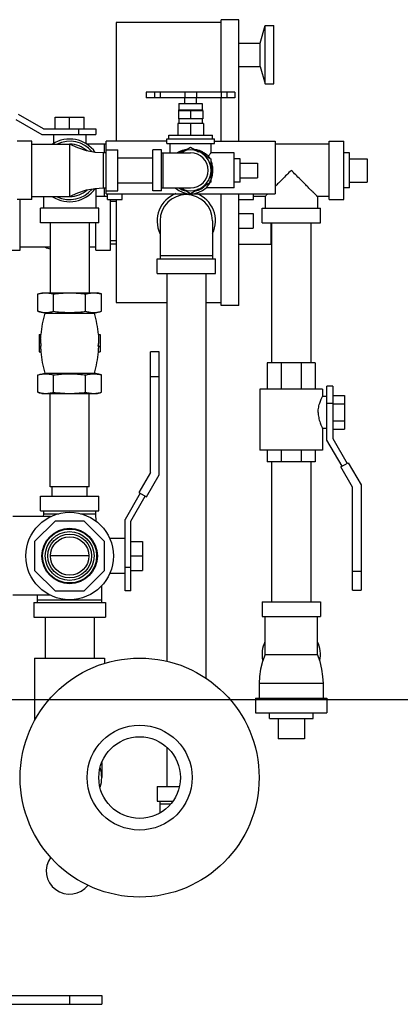
# Model space of a CAD drawing. Units: inches. Extents: x -58 to 88, y -40 to 75.
# Drawn here: x 46 to 54, y -40 to -18 of the extents above; entities that cross this region are included whole.
import ezdxf

# ---------------------------------------------------------------- set-up
doc = ezdxf.new("R2010")
doc.units = ezdxf.units.IN
doc.header["$LTSCALE"] = 1.87
doc.header["$MEASUREMENT"] = 0
doc.layers.get('0').update_dxf_attribs({"linetype": 'CONTINUOUS'})
doc.layers.add('02___PRT_ALL_AXES', color=7, linetype='CONTINUOUS')

msp = doc.modelspace()

# ---------------------------------------------------------------- linework, layer by layer
at = {"color": 7, "linetype": 'Continuous'}
for p, q in [((48.14, -18.477), (48.14, -21.02)), ((50.39, -18.477), (48.14, -18.477)), ((50.765, -18.415), (50.39, -18.415)), ((50.39, -19.965), (50.39, -18.415)), ((50.765, -21.02), (50.765, -18.415)), ((51.227, -18.915), (51.328, -18.54)), ((51.328, -18.54), (51.515, -18.54)), ((51.328, -19.79), (51.328, -18.54)), ((51.515, -19.79), (51.515, -18.54)), ((50.765, -18.915), (51.227, -18.915)), ((51.227, -19.415), (51.227, -18.915)), ((50.765, -19.415), (51.227, -19.415)), ((51.227, -19.415), (51.328, -19.79)), ((51.328, -19.79), (51.515, -19.79)), ((50.684, -19.965), (48.784, -19.965)), ((48.784, -19.965), (48.784, -20.09)), ((48.959, -19.965), (48.959, -20.09)), ((49.084, -19.965), (49.084, -20.09)), ((49.608, -19.965), (49.608, -20.09)), ((49.856, -19.965), (49.856, -20.09)), ((50.386, -19.965), (50.386, -20.09)), ((50.509, -19.965), (50.509, -20.09)), ((50.684, -19.965), (50.684, -20.09)), ((50.684, -20.09), (48.784, -20.09)), ((50.39, -21.02), (50.39, -20.09)), ((46.578, -20.754), (46.047, -20.448)), ((50, -20.365), (49.468, -20.365)), ((49.474, -20.365), (49.474, -20.54)), ((49.734, -20.365), (49.734, -20.54)), ((49.994, -20.365), (49.994, -20.54)), ((45.984, -20.556), (46.544, -20.879)), ((46.828, -20.504), (47.453, -20.504)), ((46.828, -20.754), (46.828, -20.504)), ((47.14, -20.754), (47.14, -20.504)), ((47.453, -20.754), (47.453, -20.504)), ((49.994, -20.54), (49.474, -20.54)), ((46.544, -20.879), (47.703, -20.879)), ((46.578, -20.754), (47.703, -20.754)), ((46.796, -20.879), (46.796, -21.068)), ((47.328, -20.754), (47.328, -20.879)), ((47.484, -20.879), (47.484, -21.068)), ((47.703, -20.754), (47.703, -20.879)), ((46.328, -21.02), (46.015, -21.02)), ((46.328, -22.27), (46.328, -21.02)), ((46.328, -21.082), (47.14, -21.082)), ((47.14, -21.082), (47.14, -22.207)), ((47.921, -21.082), (47.504, -21.082)), ((47.89, -21.27), (47.89, -21.082)), ((49.224, -21.02), (47.921, -21.02)), ((47.921, -22.145), (47.921, -21.02)), ((50.244, -21.02), (51.546, -21.02)), ((51.546, -21.02), (51.546, -22.145)), ((52.703, -21.082), (51.546, -21.082)), ((52.703, -21.02), (53.015, -21.02)), ((52.703, -22.27), (52.703, -21.02)), ((53.015, -22.27), (53.015, -21.02)), ((47.921, -21.27), (47.859, -21.27)), ((47.859, -21.27), (47.859, -22.02)), ((47.921, -21.207), (48.171, -21.207)), ((48.171, -22.082), (48.171, -21.207)), ((49.109, -21.207), (48.921, -21.207)), ((48.921, -22.082), (48.921, -21.207)), ((49.109, -22.082), (49.109, -21.207)), ((49.109, -21.27), (49.734, -21.27)), ((49.14, -21.27), (49.14, -22.02)), ((48.171, -21.375), (48.921, -21.375)), ((51.169, -21.489), (51.169, -21.801)), ((53.515, -21.395), (53.515, -21.895)), ((48.171, -21.915), (48.921, -21.915)), ((47.703, -22.029), (47.703, -22.457)), ((47.859, -22.02), (47.921, -22.02)), ((47.89, -22.207), (47.89, -22.02)), ((47.921, -22.082), (48.171, -22.082)), ((47.921, -22.145), (51.546, -22.145)), ((47.953, -22.27), (47.953, -22.145)), ((48.265, -22.27), (48.265, -22.145)), ((49.109, -22.082), (48.921, -22.082)), ((49.109, -22.02), (49.734, -22.02)), ((50.39, -24.54), (50.39, -22.145)), ((50.765, -24.54), (50.765, -22.145)), ((51.078, -22.27), (51.078, -22.145)), ((46.328, -22.27), (46.015, -22.27)), ((46.078, -23.352), (46.078, -22.27)), ((46.328, -22.207), (47.14, -22.207)), ((46.578, -22.207), (46.578, -22.457)), ((47.953, -22.207), (47.703, -22.207)), ((47.953, -22.27), (48.265, -22.27)), ((48.015, -23.352), (48.015, -22.27)), ((48.015, -22.307), (48.14, -22.307)), ((48.14, -22.27), (48.14, -24.477)), ((50.765, -22.27), (51.078, -22.27)), ((51.328, -22.207), (51.078, -22.207)), ((51.328, -22.207), (51.328, -22.457)), ((52.703, -22.207), (52.453, -22.207)), ((52.453, -22.207), (52.453, -22.457)), ((52.703, -22.27), (53.015, -22.27)), ((47.765, -22.457), (46.515, -22.457)), ((46.515, -22.77), (46.515, -22.457)), ((47.765, -22.77), (47.765, -22.457)), ((51.075, -22.571), (51.075, -22.883)), ((51.265, -22.457), (52.515, -22.457)), ((51.265, -22.77), (51.265, -22.457)), ((52.515, -22.77), (52.515, -22.457)), ((47.765, -22.77), (46.515, -22.77)), ((46.72, -22.77), (46.72, -24.27)), ((47.56, -22.77), (47.56, -24.27)), ((47.703, -23.352), (47.703, -22.77)), ((49.078, -22.727), (49.078, -23.54)), ((50.203, -22.727), (50.203, -23.54)), ((51.265, -22.77), (52.515, -22.77)), ((51.453, -22.77), (51.453, -23.227)), ((51.47, -22.77), (51.47, -25.77)), ((52.31, -22.77), (52.31, -25.77)), ((48.015, -23.147), (48.14, -23.147)), ((45.765, -23.352), (46.078, -23.352)), ((46.72, -23.29), (46.078, -23.29)), ((47.703, -23.29), (47.56, -23.29)), ((47.703, -23.352), (48.015, -23.352)), ((48.14, -23.227), (48.015, -23.227)), ((50.765, -23.227), (51.453, -23.227)), ((49.015, -23.54), (50.265, -23.54)), ((49.015, -23.852), (49.015, -23.54)), ((50.203, -23.477), (49.078, -23.477)), ((50.265, -23.852), (50.265, -23.54)), ((49.015, -23.852), (50.265, -23.852)), ((49.22, -23.852), (49.22, -32.17)), ((50.06, -23.852), (50.06, -32.534)), ((46.455, -24.294), (46.546, -24.27)), ((46.546, -24.27), (47.734, -24.27)), ((47.826, -24.294), (47.734, -24.27)), ((46.455, -24.666), (46.455, -24.294)), ((46.797, -24.666), (46.797, -24.294)), ((47.483, -24.666), (47.483, -24.294)), ((47.826, -24.666), (47.826, -24.294)), ((48.14, -24.477), (49.22, -24.477)), ((50.06, -24.477), (50.39, -24.477)), ((46.609, -24.707), (46.455, -24.666)), ((47.671, -24.707), (47.826, -24.666)), ((50.765, -24.54), (50.39, -24.54)), ((46.609, -24.707), (47.671, -24.707)), ((46.484, -25.16), (46.523, -25.16)), ((46.484, -25.16), (46.484, -25.535)), ((47.757, -25.16), (47.796, -25.16)), ((47.796, -25.16), (47.796, -25.535)), ((46.484, -25.41), (46.533, -25.41)), ((46.484, -25.535), (46.53, -25.535)), ((47.747, -25.41), (47.796, -25.41)), ((47.75, -25.535), (47.796, -25.535)), ((49.06, -25.536), (48.875, -25.536)), ((48.875, -28.119), (48.875, -25.536)), ((49.06, -28.169), (49.06, -25.536)), ((52.406, -25.77), (51.375, -25.77)), ((51.375, -25.77), (51.375, -26.332)), ((51.677, -25.77), (51.677, -26.332)), ((52.102, -25.77), (52.102, -26.332)), ((52.406, -25.77), (52.406, -26.332)), ((46.455, -26.03), (46.609, -25.989)), ((46.455, -26.401), (46.455, -26.03)), ((46.609, -25.989), (47.671, -25.989)), ((46.797, -26.401), (46.797, -26.03)), ((47.483, -26.401), (47.483, -26.03)), ((47.826, -26.03), (47.671, -25.989)), ((47.826, -26.401), (47.826, -26.03)), ((49.06, -26.067), (48.875, -26.067)), ((52.562, -26.332), (51.218, -26.332)), ((51.218, -26.332), (51.218, -27.645)), ((52.562, -26.332), (52.562, -26.489)), ((52.781, -26.27), (52.656, -26.27)), ((52.656, -27.428), (52.656, -26.27)), ((52.781, -26.27), (52.781, -27.395)), ((46.546, -26.426), (46.455, -26.401)), ((46.546, -26.426), (47.734, -26.426)), ((46.72, -28.426), (46.72, -26.426)), ((47.56, -28.426), (47.56, -26.426)), ((47.734, -26.426), (47.826, -26.401)), ((52.656, -26.489), (52.562, -26.489)), ((52.781, -26.471), (53.031, -26.471)), ((53.031, -26.471), (53.031, -27.193)), ((52.781, -26.645), (52.656, -26.645)), ((52.781, -26.652), (53.031, -26.652)), ((52.781, -27.013), (53.031, -27.013)), ((52.656, -27.176), (52.562, -27.176)), ((52.562, -27.176), (52.562, -27.645)), ((52.781, -27.193), (53.031, -27.193)), ((52.979, -27.988), (52.656, -27.428)), ((52.781, -27.395), (53.087, -27.926)), ((52.562, -27.645), (51.218, -27.645)), ((51.375, -27.645), (51.375, -27.895)), ((51.677, -27.645), (51.677, -27.895)), ((52.102, -27.645), (52.102, -27.895)), ((52.406, -27.645), (52.406, -27.895)), ((52.406, -27.895), (51.375, -27.895)), ((51.47, -27.895), (51.47, -30.895)), ((52.31, -27.895), (52.31, -30.895)), ((52.953, -28.003), (53.113, -27.911)), ((53.203, -28.436), (52.953, -28.003)), ((53.113, -27.911), (53.388, -28.387)), ((48.875, -28.119), (48.625, -28.552)), ((48.785, -28.645), (49.06, -28.169)), ((47.56, -28.426), (46.72, -28.426)), ((46.765, -28.629), (46.765, -28.426)), ((47.515, -28.629), (47.515, -28.426)), ((53.203, -30.645), (53.203, -28.436)), ((53.388, -28.387), (53.388, -30.645)), ((46.515, -28.629), (47.765, -28.629)), ((46.515, -28.942), (46.515, -28.629)), ((47.765, -28.942), (47.765, -28.629)), ((48.651, -28.567), (48.328, -29.127)), ((48.453, -29.161), (48.759, -28.63)), ((48.625, -28.552), (48.785, -28.645)), ((46.732, -29.067), (45.921, -29.067)), ((46.515, -28.942), (47.765, -28.942)), ((46.578, -29.004), (46.575, -29.067)), ((46.578, -28.942), (46.578, -29.004)), ((46.578, -29.004), (46.909, -29.004)), ((47.371, -29.004), (47.703, -29.004)), ((47.703, -29.004), (47.703, -28.942)), ((47.71, -29.169), (47.703, -29.004)), ((48.328, -30.661), (48.328, -29.127)), ((46.829, -29.161), (46.39, -29.6)), ((47.451, -29.161), (46.829, -29.161)), ((47.89, -29.6), (47.451, -29.161)), ((48.453, -30.661), (48.453, -29.161)), ((48.328, -29.536), (47.999, -29.536)), ((46.39, -29.6), (46.39, -30.221)), ((47.89, -30.221), (47.89, -29.6)), ((48.453, -29.598), (48.703, -29.598)), ((48.703, -29.598), (48.703, -30.223)), ((47.551, -29.911), (46.73, -29.911)), ((48.453, -29.911), (48.703, -29.911)), ((48.453, -30.161), (48.328, -30.161)), ((46.39, -30.221), (46.829, -30.661)), ((47.451, -30.661), (47.89, -30.221)), ((48.328, -30.286), (47.999, -30.286)), ((48.453, -30.223), (48.703, -30.223)), ((53.203, -30.239), (53.388, -30.239)), ((47.828, -30.911), (47.828, -30.544)), ((46.732, -30.754), (45.921, -30.754)), ((46.453, -30.911), (46.453, -30.754)), ((46.829, -30.661), (47.451, -30.661)), ((48.453, -30.661), (48.328, -30.661)), ((53.203, -30.645), (53.388, -30.645)), ((46.375, -30.911), (47.906, -30.911)), ((46.375, -30.911), (46.375, -31.223)), ((46.453, -30.848), (47.828, -30.848)), ((47.906, -30.911), (47.906, -31.223)), ((51.265, -30.895), (52.515, -30.895)), ((51.265, -30.895), (51.265, -31.207)), ((52.515, -30.895), (52.515, -31.207)), ((46.375, -31.223), (47.906, -31.223)), ((46.615, -31.223), (46.615, -32.098)), ((47.665, -31.223), (47.665, -32.098)), ((51.265, -31.207), (52.515, -31.207)), ((51.328, -32.02), (51.328, -31.207)), ((52.453, -32.02), (52.453, -31.207)), ((51.328, -32.02), (52.328, -32.02)), ((52.328, -32.02), (52.453, -32.02)), ((46.39, -32.098), (47.89, -32.098)), ((46.39, -32.098), (46.39, -33.44)), ((47.89, -32.098), (47.89, -32.214)), ((52.578, -32.645), (51.203, -32.645)), ((51.203, -32.645), (51.203, -32.957)), ((52.578, -32.957), (52.578, -32.645)), ((-49.649, -32.985), (86.351, -32.985)), ((51.125, -32.957), (52.656, -32.957)), ((51.125, -32.957), (51.125, -33.27)), ((52.656, -32.957), (52.656, -33.27)), ((51.125, -33.27), (52.656, -33.27)), ((52.171, -33.832), (51.609, -33.832)), ((49.22, -34.008), (49.22, -34.852)), ((47.828, -34.34), (47.828, -34.661)), ((49.015, -34.852), (49.491, -34.852)), ((49.015, -34.852), (49.015, -35.165)), ((49.015, -35.165), (49.351, -35.165)), ((49.078, -35.418), (49.078, -35.165)), ((49.078, -35.227), (49.306, -35.227)), ((43.369, -39.336), (47.828, -39.336)), ((47.14, -39.336), (47.14, -39.521)), ((47.828, -39.336), (47.828, -39.521)), ((43.32, -39.521), (47.828, -39.521))]:
    msp.add_line(p, q, dxfattribs=at)
for points in [[(47.859, -21.27), (47.685, -21.259), (47.502, -21.224), (47.318, -21.164), (47.14, -21.082)], [(47.14, -22.207), (47.318, -22.125), (47.502, -22.065), (47.685, -22.031), (47.859, -22.02)], [(51.328, -32.02), (51.273, -32.174), (51.233, -32.334), (51.21, -32.493), (51.203, -32.645)], [(52.578, -32.645), (52.57, -32.493), (52.547, -32.334), (52.507, -32.174), (52.453, -32.02)]]:
    msp.add_lwpolyline(points, dxfattribs=at)
for centre, radius in [((47.14, -29.911), 0.938), ((47.14, -29.911), 0.594), ((47.14, -29.911), 0.578), ((47.14, -29.911), 0.523), ((47.14, -29.911), 0.469), ((47.14, -29.911), 0.412), ((48.64, -34.661), 2.562), ((48.64, -34.661), 1.125), ((48.64, -34.661), 0.875)]:
    msp.add_circle(centre, radius, dxfattribs=at)
for centre, radius, start, end in [((47.14, -21.645), 0.672, 35.0434, 122.9314), ((47.14, -21.645), 0.625, 39.7119, 115.6554), ((47.14, -21.645), 0.562, 48.0488, 90), ((49.734, -21.645), 0.438, 239.2843, 120.7157), ((49.734, -21.645), 0.375, 270, 90), ((47.14, -21.645), 0.672, 237.0686, 324.9566), ((47.14, -21.645), 0.625, 244.3446, 320.2881), ((47.14, -21.645), 0.562, 270, 311.9512), ((49.64, -22.727), 0.625, 110.9179, 205.6554), ((49.64, -22.727), 0.625, 334.3446, 69.0821), ((49.64, -22.727), 0.562, 0, 180), ((46.89, -22.727), 0.625, 244.5065, 254.1677), ((48.751, -25.348), 2.236, 163.3487, 175.1891), ((45.529, -25.348), 2.236, 4.8109, 16.6513), ((48.751, -25.348), 2.236, 184.8109, 196.6513), ((45.529, -25.348), 2.236, 343.3487, 355.1891), ((51.89, -32.02), 0.625, 154.3446, 192.2276), ((51.89, -32.02), 0.625, 347.7724, 25.6554), ((47.14, -34.661), 0.688, 342.3777, 17.6223), ((47.14, -36.661), 0.5, 144.3583, 322.1168)]:
    msp.add_arc(centre, radius, start, end, dxfattribs=at)
for points, start_tangent, end_tangent in [([(51.89, -21.645), (51.793, -21.742), (51.701, -21.834), (51.616, -21.918), (51.546, -21.989)], (-2.841303, -2.815492), (-2.829041, -2.827813)), ([(52.453, -22.207), (52.449, -22.203), (52.437, -22.192), (52.417, -22.172), (52.388, -22.142), (52.349, -22.103), (52.299, -22.054), (52.237, -21.992), (52.164, -21.918), (52.08, -21.834), (51.987, -21.742), (51.89, -21.645)], (4, 0), (-2.841295, 2.8155)), ([(51.39, -22.145), (51.363, -22.172), (51.343, -22.192), (51.332, -22.203), (51.328, -22.207)], (-2.798032, -2.858499), (4, 0)), ([(46.455, -24.294), (46.49, -24.286), (46.524, -24.279), (46.558, -24.274), (46.592, -24.271), (46.626, -24.27)], (3.863703, 1.035276), (4, 0)), ([(46.626, -24.27), (46.66, -24.271), (46.694, -24.274), (46.728, -24.279), (46.762, -24.286), (46.797, -24.294)], (4, 0), (3.863703, -1.035276)), ([(46.797, -24.294), (46.867, -24.286), (46.935, -24.279), (47.003, -24.274), (47.071, -24.271), (47.14, -24.27)], (3.964578, 0.531153), (4, 0)), ([(47.14, -24.27), (47.209, -24.271), (47.277, -24.274), (47.346, -24.279), (47.414, -24.286), (47.483, -24.294)], (4, 0), (3.964578, -0.531153)), ([(47.483, -24.294), (47.518, -24.286), (47.552, -24.279), (47.586, -24.274), (47.62, -24.271), (47.654, -24.27)], (3.863703, 1.035276), (4, 0)), ([(47.654, -24.27), (47.688, -24.271), (47.723, -24.274), (47.733, -24.275)], (4, 0), (3.962776, -0.544435)), ([(47.733, -24.275), (47.756, -24.279), (47.791, -24.286), (47.826, -24.294)], (3.962776, -0.544435), (3.863703, -1.035276)), ([(46.455, -24.666), (46.493, -24.675), (46.531, -24.683), (46.569, -24.688), (46.607, -24.69), (46.645, -24.69), (46.683, -24.688), (46.721, -24.683), (46.758, -24.675), (46.797, -24.666)], (3.863703, -1.035276), (3.863703, 1.035276)), ([(46.797, -24.666), (46.867, -24.675), (46.935, -24.681), (47.003, -24.686), (47.071, -24.689), (47.14, -24.691)], (3.964578, -0.531153), (4, 0)), ([(47.14, -24.691), (47.209, -24.689), (47.277, -24.686), (47.346, -24.681), (47.414, -24.674), (47.483, -24.666)], (4, 0), (3.964578, 0.531153)), ([(47.483, -24.666), (47.522, -24.675), (47.56, -24.683), (47.598, -24.688), (47.635, -24.69), (47.673, -24.69), (47.711, -24.688), (47.749, -24.683), (47.787, -24.675), (47.826, -24.666)], (3.863703, -1.035276), (3.863703, 1.035276)), ([(46.533, -25.41), (46.527, -25.37), (46.523, -25.328), (46.52, -25.286), (46.519, -25.244), (46.52, -25.202), (46.523, -25.16)], (-0.654984, 3.94601), (0.335469, 3.985908)), ([(47.757, -25.16), (47.76, -25.202), (47.761, -25.244), (47.76, -25.286), (47.757, -25.328), (47.753, -25.37), (47.747, -25.41)], (0.335469, -3.985908), (-0.654984, -3.94601)), ([(46.53, -25.535), (46.527, -25.494), (46.525, -25.452), (46.523, -25.41)], (-0.33938, 3.985577), (-0.113105, 3.998401)), ([(47.757, -25.41), (47.756, -25.452), (47.753, -25.494), (47.75, -25.535)], (-0.113105, -3.998401), (-0.33938, -3.985577)), ([(46.455, -26.03), (46.493, -26.02), (46.531, -26.013), (46.569, -26.008), (46.607, -26.006), (46.645, -26.006), (46.683, -26.008), (46.721, -26.013), (46.758, -26.02), (46.797, -26.03)], (3.863703, 1.035276), (3.863703, -1.035276)), ([(46.797, -26.03), (46.867, -26.021), (46.935, -26.014), (47.003, -26.009), (47.071, -26.006), (47.14, -26.005)], (3.964578, 0.531153), (4, 0)), ([(47.14, -26.005), (47.209, -26.006), (47.277, -26.009), (47.346, -26.015), (47.414, -26.021), (47.483, -26.03)], (4, 0), (3.964578, -0.531153)), ([(47.483, -26.03), (47.522, -26.02), (47.56, -26.013), (47.598, -26.008), (47.635, -26.006), (47.673, -26.006), (47.711, -26.008), (47.749, -26.013), (47.787, -26.02), (47.826, -26.03)], (3.863703, 1.035276), (3.863703, -1.035276)), ([(46.455, -26.401), (46.49, -26.41), (46.524, -26.417), (46.558, -26.422), (46.592, -26.425), (46.626, -26.426)], (3.863703, -1.035276), (4, 0)), ([(46.626, -26.426), (46.66, -26.425), (46.694, -26.422), (46.728, -26.417), (46.762, -26.41), (46.797, -26.401)], (4, 0), (3.863703, 1.035276)), ([(46.797, -26.401), (46.867, -26.41), (46.935, -26.417), (47.003, -26.422), (47.071, -26.425), (47.14, -26.426)], (3.964578, -0.531153), (4, 0)), ([(47.14, -26.426), (47.209, -26.425), (47.277, -26.422), (47.346, -26.417), (47.414, -26.41), (47.483, -26.401)], (4, 0), (3.964578, 0.531153)), ([(47.483, -26.401), (47.518, -26.41), (47.552, -26.417), (47.586, -26.422), (47.62, -26.425), (47.654, -26.426)], (3.863703, -1.035276), (4, 0)), ([(47.654, -26.426), (47.688, -26.425), (47.723, -26.422), (47.733, -26.421)], (4, 0), (3.962776, 0.544435)), ([(47.733, -26.421), (47.756, -26.417), (47.791, -26.41), (47.826, -26.401)], (3.962776, 0.544435), (3.863703, 1.035276)), ([(52.467, -26.832), (52.47, -26.778), (52.478, -26.72), (52.492, -26.663), (52.508, -26.612), (52.525, -26.568), (52.54, -26.534), (52.552, -26.509), (52.559, -26.494), (52.562, -26.489)], (0, 4), (3.141063, -2.476636)), ([(52.467, -26.832), (52.47, -26.886), (52.478, -26.945), (52.492, -27.001), (52.508, -27.053), (52.525, -27.096), (52.54, -27.131), (52.552, -27.156), (52.559, -27.171), (52.562, -27.176)], (0, -4), (3.130677, 2.489751))]:
    msp.add_spline(points, degree=3, dxfattribs=dict(at, start_tangent=start_tangent, end_tangent=end_tangent))
at = {"layer": '02___PRT_ALL_AXES', "color": 7, "linetype": 'Continuous'}
for p, q in [((49.484, -20.21), (49.984, -20.21)), ((49.484, -20.21), (49.484, -20.349)), ((49.609, -20.21), (49.609, -20.09)), ((49.859, -20.21), (49.859, -20.09)), ((49.984, -20.21), (49.984, -20.349)), ((49.484, -20.349), (49.984, -20.349)), ((50.009, -20.64), (49.459, -20.64)), ((49.459, -20.64), (49.459, -20.89)), ((49.484, -20.54), (49.484, -20.64)), ((49.734, -20.64), (49.734, -20.89)), ((49.984, -20.54), (49.984, -20.64)), ((50.009, -20.64), (50.009, -20.89)), ((49.263, -20.89), (50.204, -20.89)), ((49.263, -20.965), (49.263, -20.89)), ((50.204, -20.965), (50.204, -20.89)), ((49.224, -20.965), (50.244, -20.965)), ((49.224, -21.065), (49.224, -20.965)), ((49.224, -21.065), (50.244, -21.065)), ((49.296, -21.27), (49.296, -21.065)), ((50.171, -21.27), (50.171, -21.065)), ((50.244, -21.065), (50.244, -20.965)), ((49.563, -21.244), (49.734, -21.145)), ((49.734, -21.145), (49.905, -21.244)), ((50, -21.298), (50.167, -21.395)), ((50.669, -21.27), (50.171, -21.27)), ((50.669, -22.02), (50.669, -21.27)), ((53.14, -21.27), (53.015, -21.27)), ((53.14, -22.02), (53.14, -21.27)), ((50.167, -21.395), (50.167, -21.588)), ((50.794, -21.395), (50.669, -21.395)), ((50.794, -21.895), (50.794, -21.395)), ((50.794, -21.489), (51.169, -21.489)), ((53.14, -21.395), (53.515, -21.395)), ((50.167, -21.702), (50.167, -21.895)), ((50.167, -21.895), (50, -21.991)), ((50.794, -21.895), (50.669, -21.895)), ((50.794, -21.801), (51.169, -21.801)), ((53.14, -21.895), (53.515, -21.895)), ((49.734, -22.145), (49.563, -22.046)), ((49.905, -22.046), (49.734, -22.145)), ((50.669, -22.02), (50.065, -22.02)), ((53.14, -22.02), (53.015, -22.02)), ((50.765, -22.571), (51.075, -22.571)), ((50.765, -22.883), (51.075, -22.883)), ((51.421, -33.395), (51.421, -33.27)), ((52.359, -33.395), (52.359, -33.27)), ((51.421, -33.395), (52.359, -33.395)), ((51.609, -33.395), (51.609, -33.832)), ((52.171, -33.395), (52.171, -33.832))]:
    msp.add_line(p, q, dxfattribs=at)
for centre, radius, start, end in [((49.468, -20.349), 0.0156, 270, 0), ((50, -20.349), 0.0156, 180, 270), ((49.734, -21.645), 0.453, 103.0403, 123.838), ((49.734, -21.645), 0.453, 43.0403, 76.9597), ((49.734, -21.645), 0.453, 343.0403, 16.9597), ((49.734, -21.645), 0.5, 228.7017, 311.4796), ((49.734, -21.645), 0.453, 236.162, 256.9597), ((49.734, -21.645), 0.453, 283.0403, 316.9597)]:
    msp.add_arc(centre, radius, start, end, dxfattribs=at)
for points, start_tangent, end_tangent in [([(49.438, -21.27), (49.469, -21.251), (49.507, -21.233), (49.543, -21.219), (49.578, -21.208), (49.615, -21.198), (49.653, -21.192)], (3.390525, 2.122343), (3.959396, 0.568491)), ([(49.816, -21.192), (49.845, -21.197), (49.88, -21.205), (49.913, -21.215), (49.946, -21.227), (49.98, -21.242), (50.016, -21.261), (50.052, -21.285), (50.086, -21.31), (50.115, -21.337)], (3.959017, -0.571126), (2.857229, -2.799329)), ([(50.115, -21.337), (50.137, -21.31), (50.154, -21.29), (50.165, -21.277), (50.171, -21.271)], (2.511882, 3.112949), (3.038844, -2.601044)), ([(50.115, -21.337), (50.136, -21.371), (50.14, -21.379)], (2.151226, -3.372273), (1.844721, -3.549226)), ([(50.167, -21.441), (50.172, -21.453), (50.185, -21.498), (50.195, -21.545), (50.202, -21.594), (50.204, -21.645)], (1.398772, -3.747458), (0, -4)), ([(50.204, -21.645), (50.201, -21.7), (50.194, -21.754), (50.182, -21.805), (50.165, -21.853), (50.146, -21.899), (50.124, -21.939), (50.102, -21.972), (50.084, -21.997), (50.072, -22.012), (50.065, -22.019), (50.072, -22.012), (50.084, -21.997), (50.102, -21.973), (50.124, -21.939), (50.145, -21.899), (50.165, -21.854), (50.167, -21.849)], (0, -4), (1.401086, 3.746593)), ([(50.065, -22.019), (50.072, -22.012), (50.084, -21.997), (50.102, -21.973), (50.124, -21.939), (50.139, -21.911)], (2.97077, -2.67853), (1.848794, 3.547106))]:
    msp.add_spline(points, degree=3, dxfattribs=dict(at, start_tangent=start_tangent, end_tangent=end_tangent))

doc.saveas('drawing.dxf')
